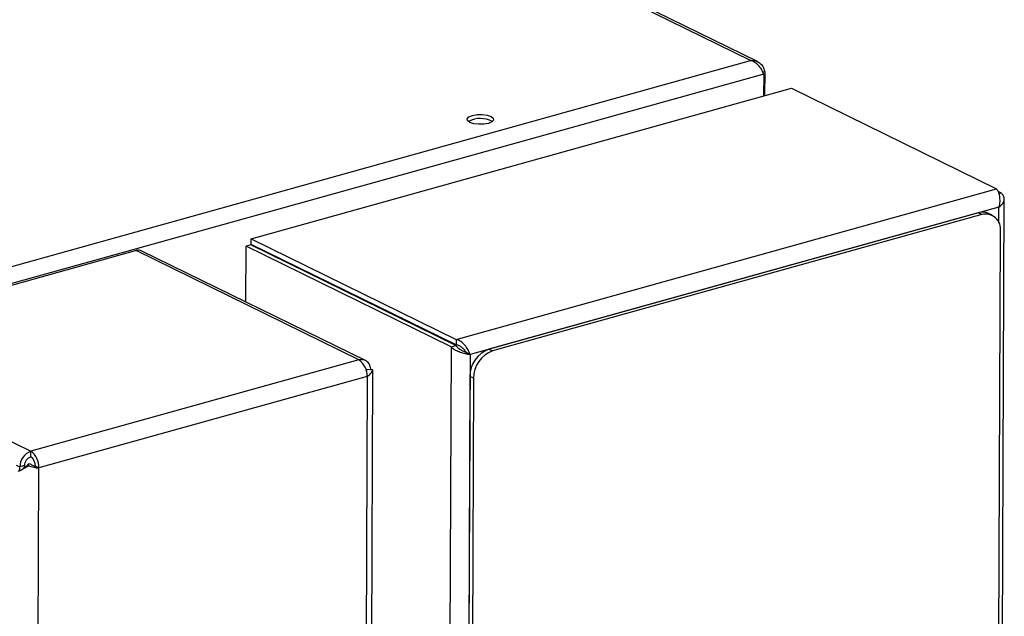
# Model space of a CAD drawing. Units: millimetres. Extents: x 0 to 4100, y 0 to 2871.
# Drawn here: x 3770 to 3936, y 1124 to 1225 of the extents above; entities that cross this region are included whole.
import ezdxf

# ---------------------------------------------------------------- set-up
doc = ezdxf.new("R2010")
doc.units = ezdxf.units.MM
doc.header["$LTSCALE"] = 10

msp = doc.modelspace()

# ---------------------------------------------------------------- linework, layer by layer
at = {"color": 7, "linetype": 'Continuous', "lineweight": 25}
for p, q in [((3893.48, 1218.2), (3187.02, 1564.56)), ((3894.67, 1218), (3187.93, 1564.49)), ((3070.3, 988.61), (3893.48, 1218.2)), ((3895.72, 1215.9), (3070.58, 985.76)), ((3895.56, 1216.26), (3895.89, 1216.35)), ((3895.72, 1215.9), (3895.71, 1212.17)), ((3895.89, 1216.35), (3895.87, 1212.22)), ((3809.04, 1188), (3900.41, 1213.48)), ((3900.41, 1213.48), (3935.07, 1196.49)), ((3843.7, 1171), (3935.07, 1196.49)), ((3935.92, 1195.73), (3935.35, 1196.01)), ((3935.92, 1195.73), (3935.47, 1195.61)), ((3934.91, 830.83), (3936.39, 1194.74)), ((3935.48, 1193.4), (3846.06, 1168.46)), ((3931.98, 1192.42), (3849.25, 1169.35)), ((3932.58, 1192.12), (3849.85, 1169.05)), ((3932.58, 1192.12), (3931.98, 1192.42)), ((3934.33, 1192), (3933.72, 1192.3)), ((3934.31, 834.53), (3935.75, 1189.3)), ((3809.04, 1188), (3843.7, 1171)), ((3809.04, 1187.07), (3809.04, 1188)), ((3734.06, 1170.56), (3789.51, 1186.03)), ((3827.27, 1167.55), (3789.58, 1186.02)), ((3828.36, 1167.43), (3790.59, 1185.95)), ((3808.15, 1177.34), (3808.19, 1186.77)), ((3808.98, 1186.99), (3808.19, 1186.77)), ((3842.85, 1169.77), (3808.19, 1186.77)), ((3843.64, 1169.99), (3808.98, 1186.99)), ((3843.7, 1170.08), (3809.04, 1187.07)), ((3813.07, 1184.98), (3813.27, 1184.99)), ((3734.06, 1170.56), (3771.78, 1152.07)), ((3843.7, 1171), (3843.7, 1170.08)), ((3842.85, 1169.77), (3841.37, 806.12)), ((3842.85, 1169.77), (3843.64, 1169.99)), ((3849.25, 1169.35), (3849.85, 1169.05)), ((3827.27, 1167.55), (3771.78, 1152.07)), ((3846.06, 1168.46), (3844.59, 805.89)), ((3845.46, 1168.76), (3846.06, 1168.46)), ((3828.15, 802.75), (3829.62, 1165.79)), ((3828.49, 1165.6), (3828.61, 1165.93)), ((3829.6, 1165.87), (3828.61, 1165.93)), ((3829.6, 1165.87), (3829.58, 1165.79)), ((3828.66, 1164.73), (3773.17, 1149.25)), ((3827.24, 802.08), (3828.71, 1164.74)), ((3828.71, 1164.74), (3828.66, 1164.73)), ((3846.05, 1164.74), (3844.61, 809.97)), ((3846.66, 1164.45), (3845.21, 809.68)), ((3846.66, 1164.45), (3846.05, 1164.74)), ((3771.78, 1151.14), (3771.78, 1152.07)), ((3769.69, 1148.67), (3769.94, 1148.93)), ((3770.74, 1149.64), (3769.94, 1149.42)), ((3769.94, 1148.93), (3769.94, 1149.42)), ((3771.18, 1149.61), (3770.42, 1149.08)), ((3770.74, 1149.15), (3770.74, 1149.64)), ((3771.13, 1149.56), (3771.54, 1150.01)), ((3771.41, 1149.64), (3771.54, 1150.01)), ((3772.56, 1149.55), (3772.5, 1149.53)), ((3773.11, 1149.23), (3772.5, 1149.53)), ((3772.56, 1149.55), (3773.17, 1149.25)), ((3773.17, 1149.25), (3773.11, 1149.23))]:
    msp.add_line(p, q, dxfattribs=at)
at = {"color": 8, "linetype": 'Continuous', "lineweight": 25}
for p, q in [((3935.47, 1190.76), (3935.48, 1193.4)), ((3814.39, 1184.34), (3814.53, 1184.38)), ((3769.34, 1149.72), (3769.94, 1149.42)), ((3773.11, 1149.23), (3772.76, 1062.1))]:
    msp.add_line(p, q, dxfattribs=at)
at = {"color": 7, "linetype": 'Continuous', "lineweight": 25, "flags": 128}
msp.add_lwpolyline([(3846.46, 1208.89), (3847.25, 1209.03), (3848.13, 1209.05), (3848.96, 1208.94), (3849.61, 1208.72), (3850, 1208.42), (3850.05, 1208.1), (3849.77, 1207.79), (3849.19, 1207.55), (3848.4, 1207.41), (3847.52, 1207.39), (3846.69, 1207.5), (3846.03, 1207.72), (3845.65, 1208.01), (3845.59, 1208.34), (3845.88, 1208.65), (3846.46, 1208.89)], dxfattribs=at)
at = {"color": 7, "linetype": 'Continuous', "lineweight": 25}
for centre, radius, start, end in [((3847.81, 1204.28), 4.1, 60.3475, 119.1871), ((3932.69, 1190.09), 2.44, 64.9186, 107.0019), ((3933.23, 1189.66), 2.55, 351.9141, 104.57), ((3789.55, 1186.13), 0.112, 248.7236, 285.1339), ((3789.99, 1184.68), 1.4, 64.9186, 107.0019), ((3850.93, 1164.76), 4.88, 110.1891, 180.2386), ((3851.54, 1164.47), 4.88, 110.1891, 180.2386), ((3825.4, 1164.88), 3.26, 357.3768, 54.9483), ((3772.75, 1149.43), 2.81, 110.1891, 180.2386), ((3772.32, 1149.65), 1.59, 110.1891, 180.2386), ((3769.91, 1149.4), 3.26, 357.3768, 54.9483), ((3770.72, 1149.63), 1.84, 357.3768, 54.9483)]:
    msp.add_arc(centre, radius, start, end, dxfattribs=at)
for points in [[(3893.48, 1218.2), (3893.76, 1218.21), (3894.32, 1218.21), (3895.06, 1217.82), (3895.63, 1217.19), (3895.8, 1216.63), (3895.89, 1216.35)], [(3935.07, 1196.49), (3935.17, 1196.34), (3935.37, 1196.06), (3935.59, 1195.27), (3935.66, 1194.34), (3935.54, 1193.71), (3935.48, 1193.4)], [(3846.06, 1168.46), (3845.96, 1168.73), (3845.76, 1169.26), (3845.2, 1170.06), (3844.49, 1170.71), (3843.97, 1170.91), (3843.7, 1171)], [(3845.46, 1168.76), (3845.37, 1168.9), (3845.18, 1169.18), (3844.76, 1169.6), (3844.25, 1169.94), (3843.88, 1170.03), (3843.7, 1170.08)], [(3829.33, 1165.81), (3829.28, 1166.09), (3829.19, 1166.65), (3828.71, 1167.27), (3828.05, 1167.62), (3827.53, 1167.57), (3827.27, 1167.55)], [(3828.71, 1164.74), (3828.83, 1164.83), (3829.06, 1164.99), (3829.32, 1165.27), (3829.52, 1165.57), (3829.57, 1165.77), (3829.6, 1165.87)], [(3771.41, 1149.64), (3771.56, 1149.59), (3771.86, 1149.49), (3772.31, 1149.37), (3772.73, 1149.28), (3772.98, 1149.25), (3773.11, 1149.23)], [(3771.54, 1150.01), (3771.72, 1149.91), (3772.06, 1149.72), (3772.36, 1149.59), (3772.5, 1149.53)]]:
    msp.add_open_spline(points, degree=3, dxfattribs=at)
for points, knots in [([(3895.72, 1215.9), (3895.63, 1216.12), (3895.45, 1216.57), (3894.98, 1217.24), (3894.4, 1217.79), (3893.87, 1218.1), (3893.56, 1218.18), (3893.48, 1218.2)], [0, 0, 0, 0, 0.229149, 0.458377, 0.687605, 0.916833, 1, 1, 1, 1]), ([(3935.48, 1193.4), (3935.68, 1193.55), (3936.08, 1193.86), (3936.38, 1194.41), (3936.41, 1194.98), (3936.2, 1195.42), (3935.98, 1195.66), (3935.92, 1195.73)], [0, 0, 0, 0, 0.2268117, 0.4536804, 0.6805493, 0.907418, 1, 1, 1, 1]), ([(3842.85, 1169.77), (3843.03, 1169.61), (3843.41, 1169.29), (3844.19, 1168.91), (3845.02, 1168.64), (3845.66, 1168.51), (3845.97, 1168.47), (3846.06, 1168.46)], [0, 0, 0, 0, 0.226812, 0.453681, 0.68055, 0.907419, 1, 1, 1, 1]), ([(3843.64, 1169.99), (3843.74, 1169.87), (3843.96, 1169.61), (3844.43, 1169.27), (3844.94, 1168.98), (3845.29, 1168.83), (3845.44, 1168.76), (3845.46, 1168.76)], [0, 0, 0, 0, 0.214712, 0.465505, 0.716378, 0.967252, 1, 1, 1, 1]), ([(3769.88, 1148.78), (3770.09, 1148.9), (3770.51, 1149.13), (3771.11, 1149.47), (3771.41, 1149.64)], [0, 0, 0, 0, 0.5, 1, 1, 1, 1])]:
    msp.add_open_spline(points, degree=3, knots=knots, dxfattribs=at)

doc.saveas('drawing.dxf')
